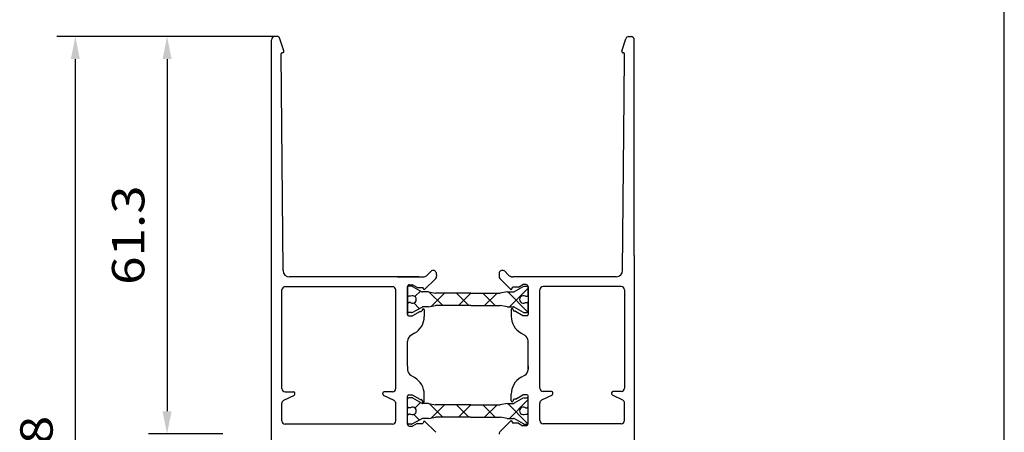
# Model space of a CAD drawing. Extents: x -10 to 190, y 29 to 319.
# Drawn here: x 129 to 190, y 229 to 254 of the extents above; entities that cross this region are included whole.
import ezdxf
from ezdxf.enums import TextEntityAlignment as Align

# ---------------------------------------------------------------- set-up
doc = ezdxf.new("R2010")
doc.units = 0
doc.header["$MEASUREMENT"] = 0
doc.layers.add('FREI', color=7, linetype='CONTINUOUS')
doc.styles.add('TXT8', font='TXT8')

# ---------------------------------------------------------------- blocks, each defined once
blk = doc.blocks.new('PRT25')
at = {"layer": 'FREI', "color": 7, "linetype": 'Continuous'}
for p, q in [((160.606436, 249.351109), (159.453116, 248.19779)), ((153.94682, 249.171706), (153.60578, 248.830667)), ((155.32062, 248.27416), (154.487023, 249.107757)), ((155.433027, 249.03786), (154.623493, 248.228326)), ((156.940674, 248.27416), (156.176973, 249.03786)), ((157.05308, 249.03786), (156.289379, 248.27416)), ((158.560727, 248.27416), (157.797026, 249.03786)), ((158.673133, 249.03786), (157.909433, 248.27416)), ((160.585995, 247.868945), (159.34071, 249.11423)), ((153.240198, 248.465085), (153.152022, 248.376908)), ((153.875557, 248.09917), (153.534501, 248.440226))]:
    blk.add_line(p, q, dxfattribs=at)
blk = doc.blocks.new('PRT26')
at = {"layer": 'FREI', "color": 7, "linetype": 'Continuous'}
for p, q in [((153.94682, 256.052565), (153.60578, 255.711525)), ((155.32062, 255.155018), (154.487023, 255.988616)), ((160.585995, 254.749804), (159.34071, 255.995089)), ((160.606436, 256.231968), (159.453116, 255.078648)), ((155.433027, 255.918719), (154.623493, 255.109185)), ((156.940674, 255.155018), (156.176973, 255.918719)), ((157.05308, 255.918719), (156.289379, 255.155018)), ((158.560727, 255.155018), (157.797026, 255.918719)), ((158.673133, 255.918719), (157.909433, 255.155018)), ((153.240198, 255.345943), (153.152022, 255.257767)), ((153.875557, 254.980029), (153.534501, 255.321085))]:
    blk.add_line(p, q, dxfattribs=at)
blk = doc.blocks.new('PRT28')
at = {"layer": 'FREI', "color": 7, "linetype": 'Continuous'}
for p, q in [((145.078386, 271.759071), (137.156718, 271.759071)), ((138.296718, 270.359071), (138.296718, 248.639071)), ((141.744376, 247.239071), (137.156718, 247.239071))]:
    blk.add_line(p, q, dxfattribs=at)
for points in [[(138.296718, 271.759071), (138.016718, 270.359071), (138.576718, 270.359071)], [(138.296718, 247.239071), (138.576718, 248.639071), (138.016718, 248.639071)]]:
    blk.add_solid(points, dxfattribs=at)
at = {"layer": 'FREI', "color": 7, "linetype": 'Continuous', "style": 'TXT8', "oblique": 359.999997, "width": 1.0731}
blk.add_text('61.3', height=2, rotation=90, dxfattribs=at).set_placement((136.896718, 256.433071), (136.896718, 262.565071), align=Align.FIT)
blk = doc.blocks.new('PRT32')
at = {"layer": 'FREI', "color": 7, "linetype": 'Continuous'}
for p, q in [((145.078386, 271.759071), (131.493176, 271.759071)), ((132.633176, 270.359071), (132.633176, 218.432671)), ((141.668221, 217.032671), (131.493176, 217.032671))]:
    blk.add_line(p, q, dxfattribs=at)
for points in [[(132.633176, 271.759071), (132.353176, 270.359071), (132.913176, 270.359071)], [(132.633176, 217.032671), (132.913176, 218.432671), (132.353176, 218.432671)]]:
    blk.add_solid(points, dxfattribs=at)
at = {"layer": 'FREI', "color": 7, "linetype": 'Continuous', "style": 'TXT8', "oblique": 359.999997, "width": 1.040025}
blk.add_text('136.8', height=2, rotation=90, dxfattribs=at).set_placement((131.233176, 240.433871), (131.233176, 248.357871), align=Align.FIT)

msp = doc.modelspace()

# ---------------------------------------------------------------- linework, layer by layer
at = {"layer": 'FREI', "color": 7, "linetype": 'Continuous'}
for p, q in [((190, 28.999), (190, 318.999)), ((144.749, 226.687), (144.749, 253.167)), ((145.078, 253.386), (144.944, 253.386)), ((145.511, 252.49), (145.269, 253.247)), ((166.384, 252.483), (166.626, 253.239)), ((166.816, 253.378), (166.95, 253.378)), ((167.15, 249.594), (167.15, 253.178)), ((145.435, 252.386), (145.425, 252.386)), ((166.46, 252.378), (166.469, 252.378)), ((145.461, 238.942), (145.345, 252.305)), ((166.527, 249.594), (166.549, 252.297)), ((166.43, 238.957), (166.527, 249.594)), ((167.15, 239.88), (167.15, 249.594)), ((167.15, 239.88), (167.15, 227.424)), ((153.144, 238.546), (145.861, 238.546)), ((152.526, 238.546), (154.087, 238.546)), ((153.853, 238.546), (153.144, 238.546)), ((153.144, 238.546), (153.687, 238.546)), ((153.687, 238.546), (153.144, 238.546)), ((154.184, 237.746), (154.886, 238.447)), ((154.37, 238.663), (154.594, 238.887)), ((154.944, 238.687), (154.944, 238.589)), ((158.797, 238.698), (158.797, 238.6)), ((159.557, 237.758), (158.856, 238.459)), ((159.371, 238.674), (159.147, 238.898)), ((161.213, 238.557), (159.654, 238.557)), ((166.031, 238.557), (160.053, 238.557)), ((145.384, 231.666), (145.384, 237.746)), ((152.224, 237.946), (145.584, 237.946)), ((152.424, 231.666), (152.424, 237.746)), ((153.144, 236.226), (153.144, 237.946)), ((153.144, 237.946), (153.144, 236.226)), ((153.148, 237.373), (153.148, 237.863)), ((153.152, 237.431), (153.152, 237.899)), ((153.409, 237.975), (153.228, 237.975)), ((153.264, 238.066), (153.464, 238.066)), ((153.456, 237.962), (154.024, 237.634)), ((153.742, 237.906), (153.464, 238.066)), ((153.742, 237.906), (154.092, 237.906)), ((154.184, 237.746), (154.092, 237.906)), ((159.557, 237.758), (159.649, 237.918)), ((159.999, 237.918), (159.649, 237.918)), ((160.306, 237.965), (159.734, 237.634)), ((159.999, 237.918), (159.785, 237.918)), ((159.999, 237.918), (160.276, 238.078)), ((159.999, 237.918), (160.276, 238.078)), ((160.476, 238.078), (160.276, 238.078)), ((160.476, 238.078), (160.276, 238.078)), ((160.344, 237.975), (160.53, 237.975)), ((160.596, 237.958), (160.596, 236.239)), ((160.596, 237.958), (160.596, 236.239)), ((160.606, 237.431), (160.606, 237.899)), ((161.315, 231.683), (161.315, 237.758)), ((166.35, 237.958), (161.515, 237.958)), ((166.55, 237.758), (166.55, 231.683)), ((153.331, 237.354), (153.228, 237.354)), ((154.45, 237.622), (154.072, 237.622)), ((154.45, 237.622), (154.883, 237.545)), ((157.055, 237.545), (154.883, 237.545)), ((157.055, 237.545), (158.875, 237.545)), ((159.308, 237.622), (158.875, 237.545)), ((159.308, 237.622), (159.687, 237.622)), ((160.428, 237.354), (160.53, 237.354)), ((153.148, 236.323), (153.148, 236.813)), ((153.152, 236.428), (153.152, 236.896)), ((153.331, 236.973), (153.228, 236.973)), ((153.435, 236.363), (154.056, 236.694)), ((154.064, 236.506), (154.064, 236.526)), ((154.45, 236.705), (154.101, 236.705)), ((154.184, 236.526), (154.184, 236.186)), ((154.184, 236.526), (154.184, 236.111)), ((154.45, 236.705), (154.883, 236.782)), ((157.055, 236.782), (154.883, 236.782)), ((157.055, 236.782), (158.875, 236.782)), ((159.308, 236.705), (158.875, 236.782)), ((159.308, 236.705), (159.687, 236.705)), ((159.556, 236.539), (159.556, 236.199)), ((159.556, 236.539), (159.556, 236.125)), ((159.676, 236.519), (159.676, 236.539)), ((159.676, 236.519), (159.676, 236.539)), ((160.302, 236.365), (159.734, 236.693)), ((160.428, 236.973), (160.53, 236.973)), ((160.606, 236.428), (160.606, 236.896)), ((153.224, 236.146), (153.423, 236.146)), ((153.391, 236.352), (153.228, 236.352)), ((153.929, 236.426), (153.463, 236.156)), ((153.929, 236.426), (153.984, 236.426)), ((159.811, 236.439), (159.756, 236.439)), ((159.811, 236.439), (159.756, 236.439)), ((159.811, 236.439), (160.277, 236.17)), ((159.811, 236.439), (160.277, 236.17)), ((160.516, 236.159), (160.317, 236.159)), ((160.516, 236.159), (160.317, 236.159)), ((160.349, 236.352), (160.53, 236.352)), ((153.584, 235.072), (153.344, 234.933)), ((160.156, 235.086), (160.396, 234.948)), ((153.144, 234.387), (153.144, 234.587)), ((153.144, 234.357), (153.144, 234.387)), ((153.144, 233.054), (153.144, 234.357)), ((160.596, 234.402), (160.596, 234.602)), ((160.596, 232.871), (160.596, 234.572)), ((160.596, 234.372), (160.596, 234.402)), ((153.144, 233.054), (153.144, 233.025)), ((153.144, 233.025), (153.144, 232.825)), ((160.596, 233.071), (160.596, 233.041)), ((160.596, 233.041), (160.596, 232.841)), ((153.584, 232.34), (153.344, 232.478)), ((160.156, 232.357), (160.396, 232.495)), ((146.14, 231.244), (145.495, 230.921)), ((145.584, 231.466), (146.104, 231.466)), ((146.184, 231.315), (146.184, 231.386)), ((151.624, 231.315), (151.624, 231.386)), ((152.314, 230.921), (151.669, 231.244)), ((152.224, 231.466), (151.704, 231.466)), ((153.144, 229.466), (153.144, 231.186)), ((153.144, 229.466), (153.144, 231.186)), ((153.144, 229.466), (153.144, 231.186)), ((153.148, 230.611), (153.148, 231.101)), ((153.224, 231.266), (153.423, 231.266)), ((153.409, 231.094), (153.228, 231.094)), ((153.456, 231.081), (154.024, 230.753)), ((153.929, 230.986), (153.463, 231.255)), ((154.184, 230.886), (154.184, 231.3)), ((159.556, 230.904), (159.556, 231.318)), ((159.556, 230.904), (159.556, 231.244)), ((160.306, 231.084), (159.734, 230.753)), ((159.811, 231.004), (160.277, 231.273)), ((159.811, 231.004), (160.277, 231.273)), ((160.516, 231.284), (160.317, 231.284)), ((160.516, 231.284), (160.317, 231.284)), ((160.344, 231.094), (160.53, 231.094)), ((160.596, 229.485), (160.596, 231.204)), ((160.596, 229.485), (160.596, 231.204)), ((162.07, 231.262), (161.425, 230.939)), ((162.034, 231.484), (161.515, 231.484)), ((162.114, 231.333), (162.114, 231.404)), ((165.751, 231.404), (165.751, 231.333)), ((166.44, 230.939), (165.795, 231.262)), ((166.35, 231.484), (165.831, 231.484)), ((145.384, 229.666), (145.384, 230.742)), ((152.424, 229.666), (152.424, 230.742)), ((153.152, 230.55), (153.152, 231.018)), ((153.331, 230.474), (153.228, 230.474)), ((153.929, 230.986), (153.984, 230.986)), ((154.064, 230.906), (154.064, 230.886)), ((154.45, 230.741), (154.072, 230.741)), ((154.45, 230.741), (154.883, 230.664)), ((157.055, 230.664), (154.883, 230.664)), ((157.055, 230.664), (158.875, 230.664)), ((159.308, 230.741), (158.875, 230.664)), ((159.308, 230.741), (159.687, 230.741)), ((159.676, 230.924), (159.676, 230.904)), ((159.676, 230.924), (159.676, 230.904)), ((159.811, 231.004), (159.756, 231.004)), ((159.811, 231.004), (159.756, 231.004)), ((160.428, 230.474), (160.53, 230.474)), ((160.606, 230.55), (160.606, 231.018)), ((161.315, 229.685), (161.315, 230.761)), ((166.55, 229.685), (166.55, 230.761)), ((153.148, 229.561), (153.148, 230.051)), ((153.152, 229.548), (153.152, 230.015)), ((153.331, 230.092), (153.228, 230.092)), ((154.45, 229.824), (154.883, 229.901)), ((157.055, 229.901), (154.883, 229.901)), ((157.055, 229.901), (158.875, 229.901)), ((159.308, 229.824), (158.875, 229.901)), ((160.428, 230.092), (160.53, 230.092)), ((160.606, 229.548), (160.606, 230.015)), ((146.264, 229.466), (145.584, 229.466)), ((147.064, 229.466), (146.264, 229.466)), ((150.657, 229.466), (147.064, 229.466)), ((151.792, 229.466), (150.657, 229.466)), ((152.224, 229.466), (151.792, 229.466)), ((153.391, 229.471), (153.228, 229.471)), ((153.264, 229.346), (153.464, 229.346)), ((153.264, 229.346), (153.464, 229.346)), ((153.435, 229.482), (154.056, 229.813)), ((153.742, 229.506), (153.464, 229.346)), ((153.742, 229.506), (153.956, 229.506)), ((153.742, 229.506), (154.092, 229.506)), ((154.184, 229.666), (154.092, 229.506)), ((154.45, 229.824), (154.101, 229.824)), ((154.184, 229.666), (154.886, 228.964)), ((159.557, 229.685), (158.856, 228.984)), ((159.308, 229.824), (159.687, 229.824)), ((159.557, 229.685), (159.649, 229.525)), ((159.999, 229.525), (159.649, 229.525)), ((160.302, 229.484), (159.734, 229.812)), ((159.999, 229.525), (159.785, 229.525)), ((159.999, 229.525), (160.276, 229.365)), ((159.999, 229.525), (160.276, 229.365)), ((160.476, 229.365), (160.276, 229.365)), ((160.476, 229.365), (160.276, 229.365)), ((160.349, 229.471), (160.53, 229.471)), ((163.412, 229.485), (161.515, 229.485)), ((164.533, 229.485), (163.412, 229.485)), ((166.35, 229.485), (164.533, 229.485))]:
    msp.add_line(p, q, dxfattribs=at)
for centre, radius, start, end in [((144.944, 253.186), 0.2, 90, 180), ((145.078, 253.186), 0.2, 17.74467, 90), ((166.816, 253.178), 0.2, 90, 162.25533), ((166.95, 253.178), 0.2, 0, 90), ((145.425, 252.306), 0.08, 90, 180.77843), ((145.435, 252.466), 0.08, 270, 17.74467), ((145.435, 252.466), 0.08, 270, 17.74467), ((166.46, 252.458), 0.0799, 162.25533, 270), ((166.46, 252.458), 0.0799, 162.25533, 270), ((166.469, 252.299), 0.0799, 359.22157, 90), ((159.006, 238.757), 0.2, 45, 162.87671), ((166.031, 238.957), 0.4, 270, 0), ((145.861, 238.946), 0.4, 180.46535, 270), ((154.087, 238.946), 0.4, 270, 315), ((154.736, 238.746), 0.2, 17.12329, 135), ((154.744, 238.589), 0.2, 315, 0), ((154.544, 238.687), 0.4, 0, 17.12329), ((159.197, 238.698), 0.4, 162.87671, 180), ((158.997, 238.6), 0.2, 180, 225), ((159.654, 238.957), 0.4, 225, 270), ((145.584, 237.746), 0.2, 90, 180), ((152.224, 237.746), 0.2, 0, 90), ((153.264, 237.946), 0.12, 90, 180), ((153.264, 237.946), 0.12, 90, 180), ((153.228, 237.899), 0.0764, 90, 180), ((153.409, 237.881), 0.0943, 60, 90), ((160.476, 237.958), 0.12, 0, 90), ((160.476, 237.958), 0.12, 0, 90), ((160.53, 237.899), 0.0764, 0, 90), ((161.515, 237.758), 0.2, 90, 180), ((166.35, 237.758), 0.2, 0, 90), ((153.228, 237.431), 0.0764, 180, 270), ((153.458, 237.163), 0.229, 236.44269, 123.55731), ((154.072, 237.716), 0.0943, 240, 270), ((159.687, 237.716), 0.0943, 270, 300), ((160.301, 237.163), 0.229, 56.44269, 303.55731), ((160.53, 237.431), 0.0764, 270, 0), ((153.228, 236.896), 0.0764, 90, 180), ((154.101, 236.611), 0.0943, 90, 118.04855), ((154.124, 236.526), 0.06, 0, 180), ((159.616, 236.539), 0.0599, 0, 180), ((159.616, 236.539), 0.0599, 0, 180), ((159.687, 236.611), 0.0943, 60, 90), ((160.53, 236.896), 0.0764, 0, 90), ((153.224, 236.226), 0.08, 180, 270), ((153.224, 236.226), 0.08, 180, 270), ((153.228, 236.428), 0.0764, 180, 270), ((153.391, 236.446), 0.0943, 270, 298.04855), ((153.423, 236.226), 0.08, 270, 300), ((152.984, 236.111), 1.2, 300, 0), ((153.984, 236.506), 0.08, 270, 0), ((160.755, 236.125), 1.199, 180, 240), ((159.756, 236.519), 0.0799, 180, 270), ((159.756, 236.519), 0.0799, 180, 270), ((160.317, 236.239), 0.0799, 240, 270), ((160.317, 236.239), 0.0799, 240, 270), ((160.349, 236.446), 0.0943, 240, 270), ((160.516, 236.239), 0.0799, 270, 0), ((160.516, 236.239), 0.0799, 270, 0), ((160.53, 236.428), 0.0764, 270, 0), ((153.544, 234.587), 0.4, 120, 180), ((160.196, 234.602), 0.4, 0, 60), ((153.544, 232.825), 0.4, 180, 240), ((152.984, 231.3), 1.2, 0, 60), ((160.755, 231.318), 1.199, 120, 180), ((160.196, 232.841), 0.4, 300, 0), ((145.584, 231.666), 0.2, 180, 270), ((152.224, 231.666), 0.2, 270, 0), ((161.515, 231.683), 0.2, 180, 270), ((166.35, 231.683), 0.2, 270, 0), ((146.104, 231.386), 0.08, 0, 90), ((146.104, 231.315), 0.08, 296.56505, 0), ((151.704, 231.386), 0.08, 90, 180), ((151.704, 231.315), 0.08, 180, 243.43495), ((153.224, 231.186), 0.08, 90, 180), ((153.228, 231.018), 0.0764, 90, 180), ((153.409, 231), 0.0943, 60, 90), ((153.423, 231.186), 0.08, 60, 90), ((160.317, 231.204), 0.0799, 90, 120), ((160.317, 231.204), 0.0799, 90, 120), ((160.516, 231.204), 0.0799, 0, 90), ((160.516, 231.204), 0.0799, 0, 90), ((160.53, 231.018), 0.0764, 0, 90), ((162.034, 231.404), 0.0799, 0, 90), ((162.034, 231.333), 0.0799, 296.56505, 0), ((165.831, 231.404), 0.0799, 90, 180), ((165.831, 231.333), 0.0799, 180, 243.43495), ((145.584, 230.742), 0.2, 116.56505, 180), ((152.224, 230.742), 0.2, 0, 63.43495), ((153.228, 230.55), 0.0764, 180, 270), ((153.458, 230.283), 0.229, 236.44269, 123.55731), ((153.984, 230.906), 0.08, 0, 90), ((154.072, 230.835), 0.0943, 240, 270), ((154.117, 230.931), 0.12, 240, 270), ((154.124, 230.886), 0.06, 180, 0), ((159.616, 230.904), 0.0599, 180, 0), ((159.616, 230.904), 0.0599, 180, 0), ((159.756, 230.924), 0.0799, 90, 180), ((159.756, 230.924), 0.0799, 90, 180), ((159.687, 230.835), 0.0943, 270, 300), ((160.301, 230.283), 0.229, 56.44269, 303.55731), ((160.53, 230.55), 0.0764, 270, 0), ((161.515, 230.761), 0.2, 116.56505, 180), ((166.35, 230.761), 0.2, 0, 63.43495), ((153.228, 230.015), 0.0764, 90, 180), ((160.53, 230.015), 0.0764, 0, 90), ((145.584, 229.666), 0.2, 180, 270), ((152.224, 229.666), 0.2, 270, 0), ((153.264, 229.466), 0.12, 180, 270), ((153.264, 229.466), 0.12, 180, 270), ((153.228, 229.548), 0.0764, 180, 270), ((153.391, 229.565), 0.0943, 270, 298.04855), ((154.101, 229.73), 0.0943, 90, 118.04855), ((159.687, 229.73), 0.0943, 60, 90), ((160.349, 229.565), 0.0943, 240, 270), ((160.476, 229.485), 0.12, 270, 0), ((160.476, 229.485), 0.12, 270, 0), ((160.53, 229.548), 0.0764, 270, 0), ((161.515, 229.685), 0.2, 180, 270), ((166.35, 229.685), 0.2, 270, 0), ((158.997, 228.843), 0.2, 135, 180)]:
    msp.add_arc(centre, radius, start, end, dxfattribs=at)

# ---------------------------------------------------------------- block references
at = {"layer": 'FREI'}
for name in ['PRT32', 'PRT28', 'PRT26', 'PRT25']:
    msp.add_blockref(name, (0, -18.373), dxfattribs=at)

doc.saveas('drawing.dxf')
